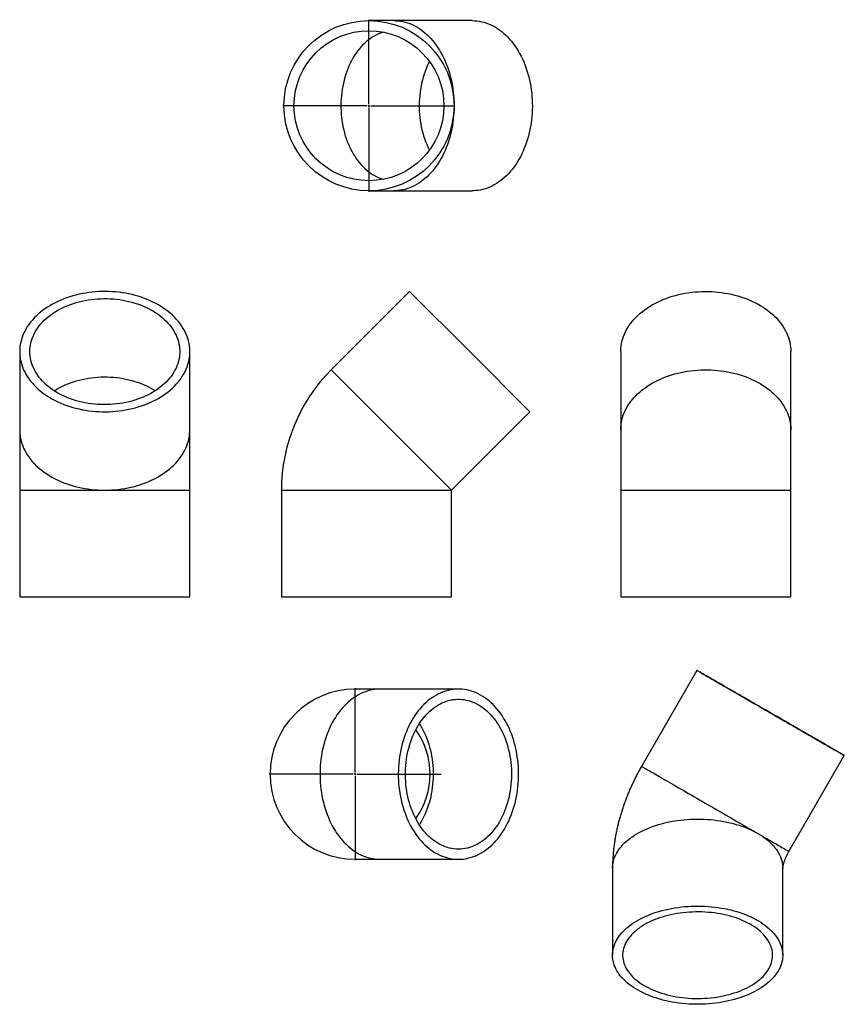
# Model space of a CAD drawing. Units: millimetres. Extents: x -764 to 1416, y -1239 to 1364.
import ezdxf

# ---------------------------------------------------------------- set-up
doc = ezdxf.new("R2010")
doc.units = ezdxf.units.MM
doc.layers.add('FORMAT', color=7, linetype='Continuous')

# ---------------------------------------------------------------- blocks, each defined once
blk = doc.blocks.new('SW_CENTERMARKSYMBOL_0')
at = {"layer": 'FORMAT', "color": 0}
for p, q in [((0, 5), (0, 227.5)), ((-5, 0), (-227.5, 0)), ((0, 0), (-2.5, 0)), ((0, 0), (0, 2.5)), ((0, 0), (0, -2.5)), ((0, 0), (2.5, 0)), ((5, 0), (227.5, 0)), ((0, -5), (0, -227.5))]:
    blk.add_line(p, q, dxfattribs=at)
blk = doc.blocks.new('SW_CENTERMARKSYMBOL_1')
at = {"layer": 'FORMAT', "color": 0}
for p, q in [((0, 5), (0, 227.5)), ((-5, 0), (-227.5, 0)), ((0, 0), (-2.5, 0)), ((0, 0), (0, 2.5)), ((0, 0), (0, -2.5)), ((0, 0), (2.5, 0)), ((5, 0), (227.5, 0)), ((0, -5), (0, -227.5))]:
    blk.add_line(p, q, dxfattribs=at)

msp = doc.modelspace()

# ---------------------------------------------------------------- linework, layer by layer
at = {"color": 7, "linetype": 'Continuous', "lineweight": 25}
for p, q in [((225.3, 1361.6), (159.4, 1361.6)), ((432.4, 1361.6), (225.3, 1361.6)), ((159.4, 911.6), (225.3, 911.6)), ((225.3, 911.6), (432.4, 911.6)), ((266.7, 645.5), (59.6, 438.4)), ((266.7, 645.5), (425.8, 486.4)), ((-764.3, 486.4), (-764.3, 279.3)), ((-314.3, 279.3), (-314.3, 486.4)), ((425.8, 486.4), (584.9, 327.3)), ((825.1, 486.4), (825.1, 279.3)), ((1275.1, 279.3), (1275.1, 486.4)), ((377.8, 120.2), (584.9, 327.3)), ((-764.3, 279.3), (-764.3, 120.2)), ((-314.3, 120.2), (-314.3, 279.3)), ((825.1, 279.3), (825.1, 120.2)), ((1275.1, 120.2), (1275.1, 279.3)), ((-764.3, 120.2), (-764.3, -161.6)), ((-314.3, -161.6), (-314.3, 120.2)), ((-72.2, 120.2), (-72.2, -161.6)), ((377.8, -161.6), (377.8, 120.2)), ((825.1, 120.2), (825.1, -161.6)), ((1275.1, -161.6), (1275.1, 120.2)), ((-764.3, -161.6), (-314.3, -161.6)), ((-72.2, -161.6), (152.8, -161.6)), ((152.8, -161.6), (377.8, -161.6)), ((825.1, -161.6), (1275.1, -161.6)), ((1026.8, -356.5), (880.3, -610.2)), ((188.9, -406.1), (123, -406.1)), ((396, -406.1), (188.9, -406.1)), ((1270, -835.2), (1416.5, -581.5)), ((123, -856.1), (188.9, -856.1)), ((188.9, -856.1), (396, -856.1)), ((803.6, -879.5), (803.6, -1109.6)), ((1253.6, -1109.6), (1253.6, -879.5))]:
    msp.add_line(p, q, dxfattribs=at)
at = {"color": 1, "linetype": 'Continuous', "lineweight": 25}
for p, q in [((59.6, 438.4), (377.8, 120.2)), ((-764.3, 120.2), (-539.3, 120.2)), ((-539.3, 120.2), (-314.3, 120.2)), ((-72.2, 120.2), (377.8, 120.2)), ((825.1, 120.2), (1275.1, 120.2))]:
    msp.add_line(p, q, dxfattribs=at)
at = {"color": 1, "linetype": 'Continuous', "lineweight": 25, "flags": 128}
for points in [[(225.3, 1361.6), (230, 1361.5), (236.3, 1361.1), (242.5, 1360.3), (248.8, 1359.1), (255, 1357.6), (261.1, 1355.8), (267.2, 1353.6), (273.3, 1351.1), (279.2, 1348.3), (285.1, 1345.1), (290.9, 1341.6), (296.5, 1337.8), (302.1, 1333.6), (307.5, 1329.2), (312.9, 1324.4), (318, 1319.4), (323.1, 1314.1), (328, 1308.5), (332.7, 1302.6), (337.2, 1296.5), (341.6, 1290.1), (345.8, 1283.5), (349.8, 1276.6), (353.6, 1269.6), (357.2, 1262.3), (360.7, 1254.8), (363.9, 1247.2), (366.8, 1239.3), (369.6, 1231.3), (372.1, 1223.2), (374.4, 1214.9), (376.5, 1206.5), (378.3, 1198), (379.9, 1189.4), (381.3, 1180.8), (382.4, 1172), (383.3, 1163.2), (383.9, 1154.4), (384.3, 1145.5), (384.4, 1136.6)], [(198, 1331.1), (195.9, 1330.5), (190.2, 1328.6), (184.5, 1326.3), (178.9, 1323.7), (173.3, 1320.8), (167.9, 1317.5), (162.6, 1313.9), (157.3, 1310), (152.2, 1305.8), (147.2, 1301.3), (142.4, 1296.5), (137.7, 1291.4), (133.2, 1286.1), (128.8, 1280.5), (124.6, 1274.6), (120.6, 1268.4), (116.7, 1262.1), (113.1, 1255.5), (109.6, 1248.7), (106.4, 1241.7), (103.4, 1234.5), (100.6, 1227.2), (98, 1219.7), (95.6, 1212), (93.5, 1204.2), (91.6, 1196.3), (89.9, 1188.2), (88.5, 1180.1), (87.3, 1171.9), (86.4, 1163.7), (85.7, 1155.4), (85.3, 1147), (85.1, 1138.7), (85.1, 1130.3), (85.5, 1122), (86, 1113.6), (86.8, 1105.4), (87.9, 1097.1), (89.2, 1089), (90.7, 1080.9), (92.5, 1072.9), (94.5, 1065.1), (96.8, 1057.3), (99.2, 1049.7), (101.9, 1042.3), (104.9, 1035), (108, 1027.9), (111.3, 1021), (114.9, 1014.4), (118.6, 1007.9), (122.5, 1001.6), (126.7, 995.6), (131, 989.9), (135.4, 984.4), (140, 979.2), (144.8, 974.2), (149.7, 969.6), (154.8, 965.2), (159.9, 961.2), (165.2, 957.4), (170.6, 954), (176.1, 950.9), (181.7, 948.1), (187.3, 945.7), (193.1, 943.6), (198, 942.1)], [(384.4, 1136.6), (384.3, 1127.7), (383.9, 1118.8), (383.3, 1110), (382.4, 1101.2), (381.3, 1092.4), (379.9, 1083.7), (378.3, 1075.1), (376.5, 1066.6), (374.4, 1058.2), (372.1, 1050), (369.6, 1041.8), (366.8, 1033.8), (363.9, 1026), (360.7, 1018.4), (357.2, 1010.9), (353.6, 1003.6), (349.8, 996.6), (345.8, 989.7), (341.6, 983.1), (337.2, 976.7), (332.7, 970.6), (328, 964.7), (323.1, 959.1), (318, 953.8), (312.9, 948.7), (307.5, 944), (302.1, 939.5), (296.5, 935.4), (290.9, 931.6), (285.1, 928.1), (279.2, 924.9), (273.3, 922.1), (267.2, 919.5), (261.1, 917.4), (255, 915.5), (248.8, 914.1), (242.5, 912.9), (236.3, 912.1), (230, 911.7), (225.3, 911.6)], [(-673, 382.8), (-671.2, 384), (-664.8, 387.8), (-658.2, 391.5), (-651.4, 394.9), (-644.4, 398.2), (-637.3, 401.2), (-629.9, 404), (-622.4, 406.6), (-614.7, 409), (-606.9, 411.1), (-599, 413), (-591, 414.7), (-582.9, 416.1), (-574.7, 417.3), (-566.4, 418.2), (-558.1, 418.9), (-549.8, 419.3), (-541.4, 419.5), (-533, 419.4), (-524.7, 419.1), (-516.4, 418.6), (-508.1, 417.7), (-499.9, 416.7), (-491.7, 415.4), (-483.6, 413.9), (-475.7, 412.1), (-467.8, 410.1), (-460.1, 407.8), (-452.5, 405.3), (-445, 402.6), (-437.8, 399.7), (-430.7, 396.6), (-423.8, 393.2), (-417.1, 389.7), (-410.6, 386), (-405.6, 382.8)], [(825.1, 279.3), (825.1, 280.9), (825.4, 287.1), (826, 293.4), (827, 299.7), (828.3, 305.9), (829.9, 312.1), (831.9, 318.2), (834.3, 324.2), (837, 330.2), (840, 336.1), (843.3, 342), (847, 347.7), (851, 353.3), (855.3, 358.8), (859.9, 364.2), (864.7, 369.5), (869.9, 374.6), (875.4, 379.5), (881.1, 384.3), (887.1, 389), (893.4, 393.4), (899.9, 397.7), (906.6, 401.8), (913.6, 405.7), (920.8, 409.5), (928.1, 413), (935.7, 416.3), (943.4, 419.4), (951.3, 422.2), (959.4, 424.9), (967.6, 427.3), (975.9, 429.5), (984.4, 431.4), (993, 433.2), (1001.6, 434.6), (1010.3, 435.9), (1019.1, 436.9), (1027.9, 437.6), (1036.8, 438.1), (1045.7, 438.3), (1054.6, 438.3), (1063.4, 438.1), (1072.3, 437.6), (1081.1, 436.9), (1089.9, 435.9), (1098.6, 434.6), (1107.3, 433.2), (1115.8, 431.4), (1124.3, 429.5), (1132.6, 427.3), (1140.8, 424.9), (1148.9, 422.2), (1156.8, 419.4), (1164.5, 416.3), (1172.1, 413), (1179.5, 409.5), (1186.6, 405.7), (1193.6, 401.8), (1200.3, 397.7), (1206.8, 393.4), (1213.1, 389), (1219.1, 384.3), (1224.8, 379.5), (1230.3, 374.6), (1235.5, 369.5), (1240.4, 364.2), (1245, 358.8), (1249.3, 353.3), (1253.2, 347.7), (1256.9, 342), (1260.2, 336.1), (1263.3, 330.2), (1265.9, 324.2), (1268.3, 318.2), (1270.3, 312.1), (1271.9, 305.9), (1273.3, 299.7), (1274.2, 293.4), (1274.8, 287.1), (1275.1, 280.9), (1275.1, 279.3)], [(-764.3, 279.3), (-764.2, 274.6), (-763.8, 268.3), (-763, 262), (-761.8, 255.8), (-760.4, 249.6), (-758.5, 243.4), (-756.4, 237.3), (-753.8, 231.3), (-751, 225.4), (-747.8, 219.5), (-744.3, 213.7), (-740.5, 208), (-736.4, 202.5), (-731.9, 197), (-727.2, 191.7), (-722.1, 186.5), (-716.8, 181.5), (-711.2, 176.6), (-705.3, 171.9), (-699.2, 167.3), (-692.8, 163), (-686.2, 158.8), (-679.3, 154.8), (-672.3, 150.9), (-665, 147.3), (-657.5, 143.9), (-649.9, 140.7), (-642.1, 137.7), (-634.1, 135), (-625.9, 132.4), (-617.7, 130.1), (-609.3, 128.1), (-600.8, 126.2), (-592.2, 124.6), (-583.5, 123.3), (-574.7, 122.2), (-565.9, 121.3), (-557.1, 120.7), (-548.2, 120.3), (-539.3, 120.2)], [(-539.3, 120.2), (-530.4, 120.3), (-521.5, 120.7), (-512.7, 121.3), (-503.9, 122.2), (-495.1, 123.3), (-486.5, 124.6), (-477.9, 126.2), (-469.4, 128.1), (-461, 130.1), (-452.7, 132.4), (-444.6, 135), (-436.6, 137.7), (-428.7, 140.7), (-421.1, 143.9), (-413.6, 147.3), (-406.3, 150.9), (-399.3, 154.8), (-392.4, 158.8), (-385.8, 163), (-379.4, 167.3), (-373.3, 171.9), (-367.4, 176.6), (-361.8, 181.5), (-356.5, 186.5), (-351.5, 191.7), (-346.7, 197), (-342.3, 202.5), (-338.1, 208), (-334.3, 213.7), (-330.8, 219.5), (-327.6, 225.4), (-324.8, 231.3), (-322.3, 237.3), (-320.1, 243.4), (-318.3, 249.6), (-316.8, 255.8), (-315.6, 262), (-314.8, 268.3), (-314.4, 274.6), (-314.3, 279.3)], [(188.9, -406.1), (187.4, -406.1), (181.1, -406.3), (174.8, -407), (168.6, -407.9), (162.3, -409.2), (156.2, -410.9), (150, -412.9), (144, -415.2), (138, -417.9), (132.1, -420.9), (126.2, -424.3), (120.5, -427.9), (114.9, -431.9), (109.4, -436.2), (104, -440.8), (98.8, -445.7), (93.7, -450.9), (88.7, -456.3), (83.9, -462.1), (79.3, -468.1), (74.8, -474.3), (70.5, -480.8), (66.4, -487.6), (62.5, -494.5), (58.8, -501.7), (55.3, -509.1), (52, -516.6), (48.9, -524.4), (46, -532.3), (43.3, -540.4), (40.9, -548.6), (38.7, -556.9), (36.8, -565.4), (35.1, -573.9), (33.6, -582.5), (32.4, -591.3), (31.4, -600), (30.6, -608.9), (30.1, -617.7), (29.9, -626.6), (29.9, -635.5), (30.1, -644.4), (30.6, -653.3), (31.4, -662.1), (32.4, -670.9), (33.6, -679.6), (35.1, -688.2), (36.8, -696.8), (38.7, -705.2), (40.9, -713.6), (43.3, -721.8), (46, -729.8), (48.9, -737.7), (52, -745.5), (55.3, -753), (58.8, -760.4), (62.5, -767.6), (66.4, -774.6), (70.5, -781.3), (74.8, -787.8), (79.3, -794), (83.9, -800), (88.7, -805.8), (93.7, -811.2), (98.8, -816.4), (104, -821.3), (109.4, -825.9), (114.9, -830.2), (120.5, -834.2), (126.2, -837.9), (132.1, -841.2), (138, -844.2), (144, -846.9), (150, -849.2), (156.2, -851.2), (162.3, -852.9), (168.6, -854.2), (174.8, -855.2), (181.1, -855.8), (187.4, -856.1), (188.9, -856.1)], [(292.5, -497.4), (295.6, -502.4), (299.4, -508.8), (302.9, -515.5), (306.2, -522.4), (309.4, -529.5), (312.3, -536.8), (315, -544.2), (317.5, -551.8), (319.7, -559.5), (321.7, -567.4), (323.5, -575.4), (325.1, -583.5), (326.4, -591.6), (327.4, -599.8), (328.2, -608.1), (328.8, -616.4), (329.1, -624.8), (329.2, -633.2), (329, -641.5), (328.5, -649.8), (327.8, -658.2), (326.9, -666.4), (325.7, -674.6), (324.3, -682.7), (322.7, -690.7), (320.8, -698.7), (318.6, -706.5), (316.3, -714.1), (313.7, -721.6), (310.9, -729), (307.8, -736.2), (304.6, -743.2), (301.2, -750), (297.5, -756.6), (293.7, -762.9), (292.5, -764.8)], [(880.3, -610.2), (880.3, -610.2), (880.6, -610.3), (881.1, -610.6), (882, -611.1), (883.2, -611.8), (884.6, -612.7), (886.4, -613.7), (888.4, -614.9), (890.8, -616.2), (893.4, -617.7), (896.3, -619.4), (899.5, -621.3), (903, -623.3), (906.7, -625.4), (910.7, -627.7), (915, -630.2), (919.5, -632.8), (924.2, -635.5), (929.2, -638.4), (934.4, -641.4), (939.9, -644.6), (945.5, -647.8), (951.3, -651.2), (957.4, -654.7), (963.6, -658.3), (970, -662), (976.6, -665.8), (983.3, -669.6), (990.2, -673.6), (997.1, -677.6), (1004.3, -681.7), (1011.5, -685.9), (1018.8, -690.1), (1026.2, -694.4), (1033.7, -698.8), (1041.3, -703.1), (1048.9, -707.5), (1056.5, -711.9), (1064.2, -716.4), (1071.9, -720.8), (1079.6, -725.2), (1087.3, -729.7), (1095, -734.1), (1102.6, -738.5), (1110.2, -742.9), (1117.8, -747.3), (1125.2, -751.6), (1132.6, -755.9), (1139.9, -760.1), (1147.2, -764.2), (1154.2, -768.3), (1161.2, -772.4), (1168.1, -776.3), (1174.8, -780.2), (1181.3, -784), (1187.7, -787.6)], [(803.6, -879.5), (803.6, -876.3), (804, -871.1), (804.8, -866), (805.9, -860.9), (807.3, -855.9), (809.1, -850.8), (811.2, -845.9), (813.7, -840.9), (816.5, -836.1), (819.6, -831.3), (823.1, -826.5), (826.9, -821.9), (831, -817.3), (835.4, -812.9), (840.1, -808.5), (845.1, -804.3), (850.4, -800.2), (856, -796.2), (861.8, -792.3), (867.9, -788.5), (874.3, -785), (880.8, -781.5), (887.7, -778.2), (894.7, -775.1), (902, -772.1), (909.4, -769.3), (917, -766.7), (924.8, -764.2), (932.8, -761.9), (940.9, -759.8), (949.2, -757.9), (957.6, -756.2), (966.1, -754.7), (974.6, -753.4), (983.3, -752.2), (992.1, -751.3), (1000.9, -750.6), (1009.7, -750), (1018.6, -749.7), (1027.5, -749.6), (1036.3, -749.7), (1045.2, -749.9), (1054.1, -750.4), (1062.9, -751.1), (1071.6, -752), (1080.3, -753.1), (1088.9, -754.4), (1097.5, -755.8), (1105.9, -757.5), (1114.2, -759.4), (1122.3, -761.4), (1130.3, -763.6), (1138.2, -766), (1145.8, -768.6), (1153.3, -771.4), (1160.6, -774.3), (1167.7, -777.4), (1174.6, -780.7), (1181.3, -784.1), (1187.7, -787.6)], [(1187.7, -787.6), (1193.8, -791.3), (1199.7, -795.2), (1205.4, -799.1), (1210.7, -803.2), (1215.8, -807.5), (1220.6, -811.8), (1225.1, -816.2), (1229.2, -820.7), (1233.1, -825.4), (1236.7, -830.1), (1239.9, -834.9), (1242.8, -839.7), (1245.3, -844.6), (1247.5, -849.6), (1249.4, -854.6), (1250.9, -859.7), (1252.1, -864.8), (1253, -869.9), (1253.4, -875), (1253.6, -879.5)], [(1187.7, -787.6), (1193.9, -791.2), (1199.9, -794.7), (1205.7, -798), (1211.3, -801.3), (1216.7, -804.4), (1221.9, -807.4), (1226.8, -810.2), (1231.6, -813), (1236, -815.5), (1240.2, -818), (1244.2, -820.3), (1247.9, -822.4), (1251.3, -824.4), (1254.5, -826.2), (1257.4, -827.9), (1259.9, -829.4), (1262.2, -830.7), (1264.3, -831.8), (1266, -832.8), (1267.4, -833.6), (1268.5, -834.3), (1269.3, -834.8), (1269.8, -835), (1270, -835.2), (1270, -835.2)]]:
    msp.add_lwpolyline(points, dxfattribs=at)
at = {"color": 7, "linetype": 'Continuous', "lineweight": 25, "flags": 128}
for points in [[(432.4, 1361.6), (438.7, 1361.4), (444.9, 1360.9), (451.2, 1360), (457.4, 1358.8), (463.6, 1357.2), (469.8, 1355.3), (475.8, 1353), (481.9, 1350.4), (487.8, 1347.5), (493.6, 1344.2), (499.4, 1340.7), (505, 1336.8), (510.6, 1332.5), (516, 1328), (521.3, 1323.2), (526.4, 1318.1), (531.4, 1312.7), (536.3, 1307), (540.9, 1301.1), (545.4, 1294.9), (549.8, 1288.5), (553.9, 1281.8), (557.9, 1274.9), (561.7, 1267.8), (565.2, 1260.4), (568.6, 1252.9), (571.7, 1245.2), (574.6, 1237.3), (577.3, 1229.3), (579.8, 1221.2), (582.1, 1212.8), (584.1, 1204.4), (585.9, 1195.9), (587.4, 1187.3), (588.7, 1178.6), (589.7, 1169.8), (590.5, 1161), (591.1, 1152.1), (591.4, 1143.3), (591.5, 1134.4), (591.3, 1125.5), (590.9, 1116.6), (590.2, 1107.8), (589.2, 1099), (588.1, 1090.2), (586.7, 1081.6), (585, 1073), (583.1, 1064.5), (581, 1056.2), (578.6, 1047.9), (576, 1039.8), (573.2, 1031.9), (570.2, 1024.1), (566.9, 1016.5), (563.5, 1009.1), (559.8, 1001.8), (555.9, 994.8), (551.9, 988), (547.6, 981.5), (543.2, 975.2), (538.6, 969.1), (533.8, 963.3), (528.9, 957.7), (523.9, 952.5), (518.6, 947.5), (513.3, 942.9), (507.8, 938.5), (502.2, 934.4), (496.5, 930.7), (490.7, 927.3), (484.8, 924.2), (478.9, 921.4), (472.8, 919), (466.7, 916.9), (460.5, 915.1), (454.3, 913.7), (448.1, 912.7), (441.8, 912), (435.5, 911.6), (432.4, 911.6)], [(319.3, 1253.8), (316.7, 1248.7), (313.5, 1241.7), (310.5, 1234.5), (307.7, 1227.2), (305.1, 1219.7), (302.7, 1212), (300.6, 1204.2), (298.7, 1196.3), (297, 1188.2), (295.6, 1180.1), (294.4, 1171.9), (293.5, 1163.7), (292.8, 1155.4), (292.4, 1147), (292.2, 1138.7), (292.2, 1130.3), (292.5, 1122), (293.1, 1113.6), (293.9, 1105.4), (295, 1097.1), (296.3, 1089), (297.8, 1080.9), (299.6, 1072.9), (301.6, 1065.1), (303.9, 1057.3), (306.3, 1049.7), (309, 1042.3), (312, 1035), (315.1, 1027.9), (318.4, 1021), (319.3, 1019.3)], [(-764.3, 486.4), (-764.1, 480.1), (-763.6, 473.8), (-762.7, 467.6), (-761.5, 461.3), (-759.9, 455.1), (-758, 449), (-755.8, 442.9), (-753.2, 436.9), (-750.2, 431), (-747, 425.1), (-743.4, 419.4), (-739.5, 413.7), (-735.3, 408.2), (-730.7, 402.8), (-725.9, 397.5), (-720.8, 392.4), (-715.4, 387.4), (-709.8, 382.5), (-703.8, 377.8), (-697.6, 373.3), (-691.2, 369), (-684.5, 364.8), (-677.6, 360.9), (-670.5, 357.1), (-663.2, 353.5), (-655.6, 350.2), (-647.9, 347), (-640.1, 344.1), (-632, 341.4), (-623.9, 338.9), (-615.6, 336.7), (-607.1, 334.7), (-598.6, 332.9), (-590, 331.4), (-581.3, 330.1), (-572.5, 329), (-563.7, 328.2), (-554.9, 327.7), (-546, 327.3), (-537.1, 327.3), (-528.2, 327.5), (-519.3, 327.9), (-510.5, 328.6), (-501.7, 329.5), (-493, 330.7), (-484.3, 332.1), (-475.7, 333.8), (-467.2, 335.7), (-458.9, 337.8), (-450.6, 340.2), (-442.5, 342.7), (-434.6, 345.6), (-426.8, 348.6), (-419.2, 351.8), (-411.8, 355.3), (-404.6, 359), (-397.5, 362.8), (-390.7, 366.9), (-384.2, 371.1), (-377.9, 375.6), (-371.8, 380.2), (-366, 384.9), (-360.5, 389.8), (-355.2, 394.9), (-350.2, 400.1), (-345.6, 405.5), (-341.2, 410.9), (-337.1, 416.5), (-333.4, 422.2), (-330, 428), (-326.9, 433.9), (-324.1, 439.9), (-321.7, 446), (-319.6, 452.1), (-317.9, 458.2), (-316.5, 464.4), (-315.4, 470.7), (-314.7, 477), (-314.4, 483.2), (-314.4, 489.5), (-314.7, 495.8), (-315.4, 502.1), (-316.5, 508.3), (-317.9, 514.5), (-319.6, 520.7), (-321.7, 526.8), (-324.1, 532.8), (-326.9, 538.8), (-330, 544.7), (-333.4, 550.5), (-337.1, 556.2), (-341.2, 561.8), (-345.6, 567.3), (-350.2, 572.6), (-355.2, 577.8), (-360.5, 582.9), (-366, 587.8), (-371.8, 592.6), (-377.9, 597.2), (-384.2, 601.6), (-390.7, 605.9), (-397.5, 609.9), (-404.6, 613.8), (-411.8, 617.5), (-419.2, 620.9), (-426.8, 624.2), (-434.6, 627.2), (-442.5, 630), (-450.6, 632.6), (-458.9, 635), (-467.2, 637.1), (-475.7, 639), (-484.3, 640.6), (-493, 642.1), (-501.7, 643.2), (-510.5, 644.2), (-519.3, 644.8), (-528.2, 645.3), (-537.1, 645.5), (-546, 645.4), (-554.9, 645.1), (-563.7, 644.5), (-572.5, 643.7), (-581.3, 642.7), (-590, 641.4), (-598.6, 639.9), (-607.1, 638.1), (-615.6, 636.1), (-623.9, 633.8), (-632, 631.3), (-640.1, 628.6), (-647.9, 625.7), (-655.6, 622.6), (-663.2, 619.2), (-670.5, 615.6), (-677.6, 611.9), (-684.5, 607.9), (-691.2, 603.8), (-697.6, 599.4), (-703.8, 594.9), (-709.8, 590.2), (-715.4, 585.4), (-720.8, 580.4), (-725.9, 575.3), (-730.7, 570), (-735.3, 564.6), (-739.5, 559), (-743.4, 553.4), (-747, 547.6), (-750.2, 541.8), (-753.2, 535.8), (-755.8, 529.8), (-758, 523.7), (-759.9, 517.6), (-761.5, 511.4), (-762.7, 505.2), (-763.6, 498.9), (-764.1, 492.7), (-764.3, 486.4)], [(-737.6, 486.4), (-737.4, 492.3), (-736.9, 498.2), (-736, 504.1), (-734.8, 509.9), (-733.2, 515.7), (-731.3, 521.5), (-729, 527.2), (-726.4, 532.8), (-723.5, 538.3), (-720.2, 543.8), (-716.7, 549.1), (-712.8, 554.3), (-708.6, 559.5), (-704, 564.4), (-699.2, 569.3), (-694.2, 574), (-688.8, 578.5), (-683.2, 582.9), (-677.3, 587.1), (-671.2, 591.1), (-664.8, 594.9), (-658.2, 598.6), (-651.4, 602), (-644.4, 605.3), (-637.3, 608.3), (-629.9, 611.1), (-622.4, 613.7), (-614.7, 616.1), (-606.9, 618.2), (-599, 620.1), (-591, 621.8), (-582.9, 623.2), (-574.7, 624.4), (-566.4, 625.3), (-558.1, 626), (-549.8, 626.4), (-541.4, 626.6), (-533, 626.5), (-524.7, 626.2), (-516.4, 625.7), (-508.1, 624.8), (-499.9, 623.8), (-491.7, 622.5), (-483.6, 621), (-475.7, 619.2), (-467.8, 617.2), (-460.1, 614.9), (-452.5, 612.4), (-445, 609.7), (-437.8, 606.8), (-430.7, 603.7), (-423.8, 600.3), (-417.1, 596.8), (-410.6, 593), (-404.4, 589.1), (-398.4, 585), (-392.6, 580.7), (-387.1, 576.3), (-381.9, 571.6), (-376.9, 566.9), (-372.3, 562), (-367.9, 556.9), (-363.9, 551.7), (-360.1, 546.5), (-356.7, 541.1), (-353.6, 535.6), (-350.8, 530), (-348.4, 524.3), (-346.3, 518.6), (-344.6, 512.8), (-343.2, 507), (-342.1, 501.1), (-341.4, 495.2), (-341.1, 489.3), (-341.1, 483.4), (-341.4, 477.5), (-342.1, 471.6), (-343.2, 465.8), (-344.6, 459.9), (-346.3, 454.1), (-348.4, 448.4), (-350.8, 442.8), (-353.6, 437.2), (-356.7, 431.7), (-360.1, 426.3), (-363.9, 421), (-367.9, 415.8), (-372.3, 410.8), (-376.9, 405.9), (-381.9, 401.1), (-387.1, 396.5), (-392.6, 392), (-398.4, 387.8), (-404.4, 383.6), (-410.6, 379.7), (-417.1, 376), (-423.8, 372.4), (-430.7, 369.1), (-437.8, 365.9), (-445, 363), (-452.5, 360.3), (-460.1, 357.8), (-467.8, 355.6), (-475.7, 353.6), (-483.6, 351.8), (-491.7, 350.3), (-499.9, 349), (-508.1, 347.9), (-516.4, 347.1), (-524.7, 346.5), (-533, 346.2), (-541.4, 346.2), (-549.8, 346.4), (-558.1, 346.8), (-566.4, 347.5), (-574.7, 348.4), (-582.9, 349.6), (-591, 351), (-599, 352.7), (-606.9, 354.6), (-614.7, 356.7), (-622.4, 359.1), (-629.9, 361.6), (-637.3, 364.5), (-644.4, 367.5), (-651.4, 370.7), (-658.2, 374.2), (-664.8, 377.8), (-671.2, 381.6), (-677.3, 385.7), (-683.2, 389.9), (-688.8, 394.2), (-694.2, 398.8), (-699.2, 403.5), (-704, 408.3), (-708.6, 413.3), (-712.8, 418.4), (-716.7, 423.6), (-720.2, 429), (-723.5, 434.4), (-726.4, 440), (-729, 445.6), (-731.3, 451.3), (-733.2, 457), (-734.8, 462.8), (-736, 468.7), (-736.9, 474.6), (-737.4, 480.5), (-737.6, 486.4)], [(825.1, 486.4), (825.2, 489.5), (825.5, 495.8), (826.2, 502.1), (827.3, 508.3), (828.7, 514.5), (830.4, 520.7), (832.5, 526.8), (834.9, 532.8), (837.7, 538.8), (840.8, 544.7), (844.2, 550.5), (847.9, 556.2), (852, 561.8), (856.4, 567.3), (861, 572.6), (866, 577.8), (871.3, 582.9), (876.8, 587.8), (882.6, 592.6), (888.7, 597.2), (895, 601.6), (901.5, 605.9), (908.3, 609.9), (915.4, 613.8), (922.6, 617.5), (930, 620.9), (937.6, 624.2), (945.4, 627.2), (953.3, 630), (961.4, 632.6), (969.7, 635), (978, 637.1), (986.5, 639), (995.1, 640.6), (1003.8, 642.1), (1012.5, 643.2), (1021.3, 644.2), (1030.1, 644.8), (1039, 645.3), (1047.9, 645.5), (1056.8, 645.4), (1065.7, 645.1), (1074.5, 644.5), (1083.3, 643.7), (1092.1, 642.7), (1100.8, 641.4), (1109.4, 639.9), (1117.9, 638.1), (1126.4, 636.1), (1134.7, 633.8), (1142.8, 631.3), (1150.9, 628.6), (1158.7, 625.7), (1166.4, 622.6), (1174, 619.2), (1181.3, 615.6), (1188.4, 611.9), (1195.3, 607.9), (1202, 603.8), (1208.4, 599.4), (1214.6, 594.9), (1220.6, 590.2), (1226.2, 585.4), (1231.6, 580.4), (1236.7, 575.3), (1241.5, 570), (1246.1, 564.6), (1250.3, 559), (1254.2, 553.4), (1257.8, 547.6), (1261, 541.8), (1264, 535.8), (1266.6, 529.8), (1268.8, 523.7), (1270.7, 517.6), (1272.3, 511.4), (1273.5, 505.2), (1274.4, 498.9), (1274.9, 492.7), (1275.1, 486.4)], [(1062.5, -377.2), (1067.1, -379.8), (1071.9, -382.6), (1076.9, -385.5), (1082.2, -388.5), (1087.7, -391.7), (1093.4, -395), (1099.3, -398.4), (1105.4, -401.9), (1111.6, -405.5), (1118.1, -409.3), (1124.7, -413.1), (1131.4, -417), (1138.3, -421), (1145.4, -425), (1152.5, -429.1), (1159.8, -433.3), (1167.1, -437.6), (1174.5, -441.9), (1182, -446.2), (1189.6, -450.6), (1197.2, -455), (1204.9, -459.4), (1212.6, -463.8), (1220.3, -468.3), (1228, -472.7), (1235.7, -477.1), (1243.3, -481.6), (1251, -486), (1258.5, -490.4), (1266.1, -494.7), (1273.5, -499), (1280.9, -503.3), (1288.2, -507.5), (1295.4, -511.6), (1302.4, -515.7), (1309.4, -519.7), (1316.2, -523.6), (1322.8, -527.5), (1329.3, -531.2), (1335.7, -534.9), (1341.8, -538.4), (1347.8, -541.9), (1353.6, -545.2), (1359.1, -548.4), (1364.5, -551.5), (1369.6, -554.5), (1374.5, -557.3), (1379.1, -560), (1383.5, -562.5), (1387.7, -564.9), (1391.6, -567.2), (1395.2, -569.3), (1398.6, -571.2), (1401.7, -573), (1404.5, -574.6), (1407, -576.1), (1409.2, -577.3), (1411.1, -578.5), (1412.8, -579.4), (1414.1, -580.2), (1415.2, -580.8), (1415.9, -581.2), (1416.3, -581.4), (1416.5, -581.5), (1416.3, -581.4), (1415.8, -581.1), (1415, -580.7), (1413.9, -580.1), (1412.6, -579.3), (1410.9, -578.3), (1408.9, -577.2), (1406.6, -575.8), (1404.1, -574.4), (1401.2, -572.7), (1398.1, -570.9), (1394.7, -568.9), (1391, -566.8), (1387.1, -564.6), (1382.9, -562.1), (1378.5, -559.6), (1373.8, -556.9), (1368.8, -554), (1363.7, -551), (1358.3, -547.9), (1352.7, -544.7), (1346.9, -541.4), (1340.9, -537.9), (1334.7, -534.3), (1328.4, -530.7), (1321.9, -526.9), (1315.2, -523), (1308.4, -519.1), (1301.4, -515.1), (1294.3, -511), (1287.1, -506.8), (1279.8, -502.6), (1272.4, -498.3), (1264.9, -494), (1257.4, -489.7), (1249.8, -485.3), (1242.2, -480.9), (1234.5, -476.4), (1226.8, -472), (1219.1, -467.6), (1211.4, -463.1), (1203.7, -458.7), (1196.1, -454.3), (1188.5, -449.9), (1180.9, -445.5), (1173.4, -441.2), (1166, -436.9), (1158.7, -432.7), (1151.4, -428.5), (1144.3, -424.4), (1137.3, -420.3), (1130.4, -416.4), (1123.7, -412.5), (1117.1, -408.7), (1110.7, -405), (1104.4, -401.4), (1098.4, -397.9), (1092.5, -394.5), (1086.9, -391.2), (1081.4, -388.1), (1076.2, -385), (1071.2, -382.1), (1066.4, -379.4), (1061.8, -376.8), (1057.6, -374.3), (1053.5, -372), (1049.8, -369.8), (1046.3, -367.8), (1043.1, -365.9), (1040.1, -364.2), (1037.5, -362.7), (1035.1, -361.3), (1033, -360.1), (1031.2, -359.1), (1029.7, -358.2), (1028.5, -357.6), (1027.6, -357), (1027.1, -356.7), (1026.8, -356.5), (1026.8, -356.6), (1027.1, -356.7), (1027.8, -357.1), (1028.7, -357.6), (1029.9, -358.4), (1031.5, -359.2), (1033.3, -360.3), (1035.4, -361.5), (1037.8, -362.9), (1040.5, -364.5), (1043.5, -366.2), (1046.8, -368.1), (1050.3, -370.1), (1054.1, -372.3), (1058.2, -374.7), (1062.5, -377.2)], [(1081.4, -388.1), (1077.3, -385.7), (1073.5, -383.5), (1070, -381.5), (1066.7, -379.6), (1063.7, -377.9), (1061, -376.3), (1058.6, -374.9), (1056.5, -373.7), (1054.6, -372.6), (1053.1, -371.7), (1051.8, -371), (1050.9, -370.5), (1050.3, -370.1), (1049.9, -369.9), (1049.9, -369.9), (1050.2, -370), (1050.8, -370.4), (1051.6, -370.9), (1052.8, -371.6), (1054.3, -372.4), (1056.1, -373.5), (1058.2, -374.7), (1060.5, -376), (1063.2, -377.6), (1066.1, -379.3), (1069.4, -381.1), (1072.8, -383.1), (1076.6, -385.3), (1080.6, -387.6), (1084.9, -390.1), (1089.4, -392.7), (1094.1, -395.4), (1099.1, -398.3), (1104.2, -401.2), (1109.6, -404.4), (1115.2, -407.6), (1121, -410.9), (1126.9, -414.4), (1133.1, -417.9), (1139.3, -421.5), (1145.8, -425.2), (1152.3, -429), (1159, -432.9), (1165.8, -436.8), (1172.7, -440.8), (1179.7, -444.8), (1186.8, -448.9), (1193.9, -453), (1201.1, -457.1), (1208.3, -461.3), (1215.5, -465.5), (1222.7, -469.7), (1230, -473.8), (1237.2, -478), (1244.4, -482.2), (1251.5, -486.3), (1258.6, -490.4), (1265.7, -494.5), (1272.6, -498.5), (1279.5, -502.4), (1286.3, -506.3), (1292.9, -510.2), (1299.4, -513.9), (1305.8, -517.6), (1312.1, -521.2), (1318.1, -524.7), (1324, -528.1), (1329.8, -531.5), (1335.3, -534.6), (1340.6, -537.7), (1345.7, -540.7), (1350.6, -543.5), (1355.3, -546.2), (1359.7, -548.7), (1363.9, -551.2), (1367.8, -553.4), (1371.5, -555.5), (1374.9, -557.5), (1378, -559.3), (1380.9, -561), (1383.4, -562.4), (1385.7, -563.8), (1387.7, -564.9), (1389.4, -565.9), (1390.8, -566.7), (1391.9, -567.3), (1392.7, -567.8), (1393.2, -568.1), (1393.3, -568.2), (1393.2, -568.1), (1392.8, -567.9), (1392.1, -567.4), (1391, -566.8), (1389.7, -566.1), (1388, -565.1), (1386.1, -564), (1383.9, -562.7), (1381.4, -561.3), (1378.6, -559.7), (1375.5, -557.9), (1372.2, -555.9), (1368.5, -553.9), (1364.7, -551.6), (1360.5, -549.2), (1356.1, -546.7), (1351.5, -544), (1346.7, -541.2), (1341.6, -538.3), (1336.3, -535.3), (1330.8, -532.1), (1325.1, -528.8), (1319.3, -525.4), (1313.2, -521.9), (1307, -518.4), (1300.7, -514.7), (1294.2, -510.9), (1287.5, -507.1), (1280.8, -503.2), (1274, -499.3), (1267, -495.3), (1260, -491.2), (1252.9, -487.1), (1245.8, -483), (1238.6, -478.8), (1231.3, -474.7), (1224.1, -470.5), (1216.9, -466.3), (1209.6, -462.1), (1202.4, -458), (1195.2, -453.8), (1188.1, -449.7), (1181, -445.6), (1174, -441.6), (1167.1, -437.6), (1160.3, -433.7), (1153.6, -429.8), (1147, -426), (1140.6, -422.2), (1134.3, -418.6), (1128.1, -415), (1122.1, -411.6), (1116.3, -408.2), (1110.7, -405), (1105.2, -401.9), (1100, -398.8), (1095, -395.9), (1090.2, -393.2), (1085.7, -390.6), (1081.4, -388.1)], [(396, -856.1), (402.3, -855.9), (408.6, -855.4), (414.9, -854.5), (421.1, -853.3), (427.3, -851.7), (433.4, -849.8), (439.5, -847.5), (445.5, -844.9), (451.4, -842), (457.3, -838.7), (463, -835.1), (468.7, -831.2), (474.2, -827), (479.6, -822.5), (484.9, -817.7), (490.1, -812.6), (495.1, -807.2), (499.9, -801.5), (504.6, -795.6), (509.1, -789.4), (513.4, -782.9), (517.6, -776.3), (521.5, -769.4), (525.3, -762.2), (528.9, -754.9), (532.2, -747.4), (535.4, -739.7), (538.3, -731.8), (541, -723.8), (543.5, -715.6), (545.7, -707.3), (547.7, -698.9), (549.5, -690.4), (551.1, -681.7), (552.3, -673), (553.4, -664.3), (554.2, -655.5), (554.8, -646.6), (555.1, -637.7), (555.1, -628.8), (554.9, -620), (554.5, -611.1), (553.8, -602.2), (552.9, -593.5), (551.7, -584.7), (550.3, -576.1), (548.7, -567.5), (546.8, -559), (544.6, -550.6), (542.3, -542.4), (539.7, -534.3), (536.9, -526.3), (533.8, -518.6), (530.6, -511), (527.1, -503.5), (523.4, -496.3), (519.6, -489.3), (515.5, -482.5), (511.3, -475.9), (506.9, -469.6), (502.3, -463.6), (497.5, -457.8), (492.6, -452.2), (487.5, -447), (482.3, -442), (476.9, -437.3), (471.5, -433), (465.9, -428.9), (460.2, -425.2), (454.4, -421.7), (448.5, -418.6), (442.5, -415.9), (436.5, -413.4), (430.3, -411.4), (424.2, -409.6), (418, -408.2), (411.7, -407.2), (405.5, -406.5), (399.2, -406.1), (392.9, -406.1), (386.6, -406.5), (380.3, -407.2), (374.1, -408.2), (367.9, -409.6), (361.7, -411.4), (355.6, -413.4), (349.6, -415.9), (343.6, -418.6), (337.7, -421.7), (331.9, -425.2), (326.2, -428.9), (320.6, -433), (315.1, -437.3), (309.8, -442), (304.6, -447), (299.5, -452.2), (294.6, -457.8), (289.8, -463.6), (285.2, -469.6), (280.8, -475.9), (276.6, -482.5), (272.5, -489.3), (268.6, -496.3), (265, -503.5), (261.5, -511), (258.3, -518.6), (255.2, -526.3), (252.4, -534.3), (249.8, -542.4), (247.5, -550.6), (245.3, -559), (243.4, -567.5), (241.8, -576.1), (240.4, -584.7), (239.2, -593.5), (238.3, -602.2), (237.6, -611.1), (237.1, -620), (236.9, -628.8), (237, -637.7), (237.3, -646.6), (237.9, -655.5), (238.7, -664.3), (239.7, -673), (241, -681.7), (242.6, -690.4), (244.3, -698.9), (246.4, -707.3), (248.6, -715.6), (251.1, -723.8), (253.8, -731.8), (256.7, -739.7), (259.9, -747.4), (263.2, -754.9), (266.8, -762.2), (270.5, -769.4), (274.5, -776.3), (278.7, -782.9), (283, -789.4), (287.5, -795.6), (292.2, -801.5), (297, -807.2), (302, -812.6), (307.2, -817.7), (312.4, -822.5), (317.9, -827), (323.4, -831.2), (329, -835.1), (334.8, -838.7), (340.6, -842), (346.6, -844.9), (352.6, -847.5), (358.7, -849.8), (364.8, -851.7), (371, -853.3), (377.2, -854.5), (383.5, -855.4), (389.8, -855.9), (396, -856.1)], [(396, -829.4), (390.1, -829.2), (384.2, -828.7), (378.3, -827.8), (372.5, -826.5), (366.7, -825), (360.9, -823), (355.2, -820.8), (349.6, -818.2), (344.1, -815.3), (338.6, -812), (333.3, -808.4), (328.1, -804.5), (323, -800.3), (318, -795.8), (313.1, -791), (308.5, -785.9), (303.9, -780.6), (299.5, -774.9), (295.3, -769), (291.3, -762.9), (287.5, -756.6), (283.8, -750), (280.4, -743.2), (277.1, -736.2), (274.1, -729), (271.3, -721.6), (268.7, -714.1), (266.4, -706.5), (264.2, -698.7), (262.3, -690.7), (260.7, -682.7), (259.2, -674.6), (258.1, -666.4), (257.1, -658.2), (256.5, -649.8), (256, -641.5), (255.8, -633.2), (255.9, -624.8), (256.2, -616.4), (256.8, -608.1), (257.6, -599.8), (258.6, -591.6), (259.9, -583.5), (261.5, -575.4), (263.2, -567.4), (265.3, -559.5), (267.5, -551.8), (270, -544.2), (272.7, -536.8), (275.6, -529.5), (278.7, -522.4), (282.1, -515.5), (285.6, -508.8), (289.4, -502.4), (293.3, -496.1), (297.4, -490.1), (301.7, -484.4), (306.2, -478.9), (310.8, -473.6), (315.5, -468.7), (320.5, -464), (325.5, -459.7), (330.7, -455.6), (336, -451.9), (341.4, -448.5), (346.9, -445.4), (352.4, -442.6), (358.1, -440.2), (363.8, -438.1), (369.6, -436.3), (375.4, -434.9), (381.3, -433.9), (387.2, -433.2), (393.1, -432.8), (399, -432.8), (404.9, -433.2), (410.8, -433.9), (416.7, -434.9), (422.5, -436.3), (428.3, -438.1), (434, -440.2), (439.7, -442.6), (445.2, -445.4), (450.7, -448.5), (456.1, -451.9), (461.4, -455.6), (466.6, -459.7), (471.6, -464), (476.5, -468.7), (481.3, -473.6), (485.9, -478.9), (490.4, -484.4), (494.7, -490.1), (498.8, -496.1), (502.7, -502.4), (506.5, -508.8), (510, -515.5), (513.3, -522.4), (516.5, -529.5), (519.4, -536.8), (522.1, -544.2), (524.6, -551.8), (526.8, -559.5), (528.8, -567.4), (530.6, -575.4), (532.2, -583.5), (533.5, -591.6), (534.5, -599.8), (535.3, -608.1), (535.9, -616.4), (536.2, -624.8), (536.3, -633.2), (536.1, -641.5), (535.6, -649.8), (534.9, -658.2), (534, -666.4), (532.8, -674.6), (531.4, -682.7), (529.8, -690.7), (527.9, -698.7), (525.7, -706.5), (523.4, -714.1), (520.8, -721.6), (518, -729), (514.9, -736.2), (511.7, -743.2), (508.3, -750), (504.6, -756.6), (500.8, -762.9), (496.7, -769), (492.5, -774.9), (488.2, -780.6), (483.6, -785.9), (478.9, -791), (474.1, -795.8), (469.1, -800.3), (464, -804.5), (458.8, -808.4), (453.4, -812), (448, -815.3), (442.5, -818.2), (436.8, -820.8), (431.1, -823), (425.4, -825), (419.6, -826.5), (413.7, -827.8), (407.9, -828.7), (402, -829.2), (396, -829.4)], [(869.5, -1017.7), (875.9, -1014.2), (882.5, -1010.8), (889.4, -1007.5), (896.5, -1004.4), (903.8, -1001.5), (911.3, -998.7), (919, -996.1), (926.8, -993.7), (934.8, -991.5), (943, -989.5), (951.3, -987.6), (959.7, -985.9), (968.2, -984.5), (976.8, -983.2), (985.5, -982.1), (994.2, -981.2), (1003.1, -980.5), (1011.9, -980), (1020.8, -979.8), (1029.7, -979.7), (1038.6, -979.8), (1047.4, -980.2), (1056.3, -980.7), (1065.1, -981.4), (1073.8, -982.3), (1082.5, -983.5), (1091.1, -984.8), (1099.6, -986.3), (1108, -988), (1116.2, -990), (1124.3, -992), (1132.3, -994.3), (1140.1, -996.8), (1147.7, -999.4), (1155.2, -1002.2), (1162.4, -1005.2), (1169.5, -1008.3), (1176.3, -1011.6), (1182.9, -1015.1), (1189.2, -1018.6), (1195.3, -1022.4), (1201.2, -1026.3), (1206.7, -1030.3), (1212, -1034.4), (1217, -1038.6), (1221.7, -1043), (1226.1, -1047.4), (1230.2, -1052), (1234, -1056.6), (1237.5, -1061.4), (1240.6, -1066.2), (1243.4, -1071), (1245.9, -1076), (1248, -1080.9), (1249.8, -1086), (1251.3, -1091), (1252.4, -1096.1), (1253.1, -1101.2), (1253.5, -1106.4), (1253.5, -1111.5), (1253.2, -1116.6), (1252.6, -1121.8), (1251.6, -1126.9), (1250.2, -1131.9), (1248.5, -1137), (1246.5, -1142), (1244.1, -1146.9), (1241.4, -1151.8), (1238.3, -1156.6), (1234.9, -1161.4), (1231.2, -1166), (1227.2, -1170.6), (1222.9, -1175.1), (1218.2, -1179.5), (1213.3, -1183.7), (1208.1, -1187.9), (1202.6, -1191.9), (1196.8, -1195.8), (1190.8, -1199.6), (1184.5, -1203.2), (1178, -1206.7), (1171.2, -1210), (1164.2, -1213.2), (1157, -1216.2), (1149.6, -1219.1), (1142, -1221.7), (1134.3, -1224.2), (1126.3, -1226.6), (1118.3, -1228.7), (1110, -1230.7), (1101.7, -1232.4), (1093.2, -1234), (1084.7, -1235.4), (1076, -1236.6), (1067.3, -1237.5), (1058.5, -1238.3), (1049.7, -1238.9), (1040.8, -1239.3), (1031.9, -1239.5), (1023, -1239.4), (1014.1, -1239.2), (1005.3, -1238.8), (996.4, -1238.1), (987.7, -1237.3), (979, -1236.3), (970.3, -1235), (961.8, -1233.6), (953.4, -1232), (945, -1230.2), (936.9, -1228.2), (928.8, -1226), (920.9, -1223.6), (913.2, -1221.1), (905.7, -1218.4), (898.3, -1215.5), (891.2, -1212.4), (884.2, -1209.2), (877.5, -1205.9), (871, -1202.3), (864.8, -1198.7), (858.9, -1194.9), (853.2, -1190.9), (847.7, -1186.9), (842.6, -1182.7), (837.7, -1178.4), (833.2, -1174), (828.9, -1169.5), (825, -1164.9), (821.3, -1160.2), (818, -1155.4), (815.1, -1150.6), (812.4, -1145.7), (810.1, -1140.7), (808.2, -1135.7), (806.6, -1130.7), (805.3, -1125.6), (804.4, -1120.5), (803.8, -1115.4), (803.6, -1110.2), (803.7, -1105.1), (804.2, -1100), (805, -1094.9), (806.2, -1089.8), (807.7, -1084.7), (809.6, -1079.7), (811.8, -1074.7), (814.4, -1069.8), (817.3, -1065), (820.5, -1060.2), (824, -1055.5), (827.9, -1050.8), (832.1, -1046.3), (836.6, -1041.9), (841.3, -1037.6), (846.4, -1033.3), (851.8, -1029.2), (857.4, -1025.3), (863.3, -1021.4), (869.5, -1017.7)], [(888.3, -1028.6), (882.6, -1032.1), (877, -1035.7), (871.8, -1039.5), (866.8, -1043.4), (862.1, -1047.4), (857.7, -1051.5), (853.6, -1055.7), (849.8, -1060), (846.4, -1064.4), (843.2, -1068.9), (840.4, -1073.4), (838, -1078), (835.8, -1082.7), (834, -1087.4), (832.6, -1092.2), (831.5, -1096.9), (830.7, -1101.7), (830.3, -1106.6), (830.3, -1111.4), (830.6, -1116.2), (831.3, -1121), (832.3, -1125.8), (833.6, -1130.6), (835.3, -1135.3), (837.4, -1140), (839.8, -1144.6), (842.5, -1149.2), (845.6, -1153.7), (848.9, -1158.1), (852.6, -1162.4), (856.7, -1166.6), (861, -1170.8), (865.6, -1174.8), (870.5, -1178.7), (875.7, -1182.5), (881.2, -1186.2), (886.9, -1189.7), (892.9, -1193), (899.1, -1196.3), (905.5, -1199.4), (912.2, -1202.3), (919.1, -1205), (926.1, -1207.6), (933.4, -1210), (940.8, -1212.2), (948.4, -1214.3), (956.1, -1216.1), (963.9, -1217.8), (971.9, -1219.3), (979.9, -1220.6), (988.1, -1221.6), (996.3, -1222.5), (1004.6, -1223.2), (1012.9, -1223.7), (1021.3, -1224), (1029.6, -1224.1), (1038, -1223.9), (1046.3, -1223.6), (1054.6, -1223.1), (1062.9, -1222.3), (1071.1, -1221.4), (1079.2, -1220.3), (1087.3, -1218.9), (1095.2, -1217.4), (1103, -1215.7), (1110.7, -1213.8), (1118.2, -1211.7), (1125.6, -1209.4), (1132.8, -1207), (1139.8, -1204.3), (1146.6, -1201.6), (1153.3, -1198.6), (1159.6, -1195.5), (1165.8, -1192.2), (1171.7, -1188.8), (1177.4, -1185.3), (1182.8, -1181.6), (1187.9, -1177.7), (1192.7, -1173.8), (1197.3, -1169.8), (1201.5, -1165.6), (1205.4, -1161.3), (1209.1, -1157), (1212.4, -1152.6), (1215.3, -1148), (1218, -1143.5), (1220.3, -1138.8), (1222.3, -1134.1), (1223.9, -1129.4), (1225.1, -1124.6), (1226.1, -1119.8), (1226.6, -1115), (1226.9, -1110.2), (1226.7, -1105.4), (1226.2, -1100.5), (1225.4, -1095.7), (1224.2, -1091), (1222.7, -1086.2), (1220.8, -1081.5), (1218.6, -1076.9), (1216, -1072.3), (1213.1, -1067.7), (1209.9, -1063.3), (1206.4, -1058.9), (1202.5, -1054.6), (1198.4, -1050.4), (1193.9, -1046.4), (1189.1, -1042.4), (1184.1, -1038.5), (1178.7, -1034.8), (1173.2, -1031.2), (1167.3, -1027.8), (1161.2, -1024.5), (1154.9, -1021.3), (1148.3, -1018.3), (1141.5, -1015.5), (1134.6, -1012.8), (1127.4, -1010.3), (1120.1, -1008), (1112.6, -1005.9), (1104.9, -1003.9), (1097.2, -1002.2), (1089.3, -1000.6), (1081.2, -999.2), (1073.1, -998), (1064.9, -997), (1056.7, -996.3), (1048.4, -995.7), (1040.1, -995.3), (1031.7, -995.1), (1023.3, -995.1), (1015, -995.4), (1006.7, -995.8), (998.4, -996.4), (990.1, -997.3), (982, -998.3), (973.9, -999.5), (965.9, -1001), (958, -1002.6), (950.3, -1004.4), (942.7, -1006.4), (935.2, -1008.6), (927.9, -1010.9), (920.8, -1013.5), (913.9, -1016.2), (907.2, -1019.1), (900.7, -1022.1), (894.4, -1025.3), (888.3, -1028.6)]]:
    msp.add_lwpolyline(points, dxfattribs=at)
at = {"color": 7, "linetype": 'Continuous', "lineweight": 25}
for radius in [225, 198.3]:
    msp.add_circle((159.4, 1136.6), radius, dxfattribs=at)
for centre, radius, start, end in [((377.8, 120.2), 450, 135, 180), ((123, -631.1), 225, 90, 270), ((123, -631.1), 198.3, 323.7508, 36.2492)]:
    msp.add_arc(centre, radius, start, end, dxfattribs=at)
for points, knots in [([(880.3, -610.2), (879.2, -612.2), (876, -617.7), (871, -626.8), (865.4, -637.4), (860.1, -648.2), (854.9, -659), (850, -670), (845.2, -681.1), (840.7, -692.2), (836.5, -703.5), (832.4, -714.8), (828.6, -726.2), (825.1, -737.7), (821.8, -749.2), (818.7, -760.9), (815.9, -772.5), (813.4, -784.3), (811.1, -796), (809.2, -807.8), (807.5, -819.7), (806.1, -831.5), (805, -843.3), (804.2, -855.2), (803.7, -866.7), (803.6, -874.8), (803.6, -879), (803.6, -879.5)], [0, 0, 0, 0, 0.02416, 0.065682, 0.107226, 0.148803, 0.190425, 0.232105, 0.273853, 0.315681, 0.357598, 0.399612, 0.441732, 0.483961, 0.526304, 0.568761, 0.61133, 0.654005, 0.696776, 0.73963, 0.78255, 0.825511, 0.86848, 0.911424, 0.954308, 0.994251, 1, 1, 1, 1]), ([(1253.6, -879.7), (1253.6, -879.7), (1253.6, -879.7), (1253.6, -879.5), (1253.6, -879), (1253.7, -878.2), (1253.8, -877.1), (1254.1, -875.8), (1254.4, -874.2), (1254.8, -872.3), (1255.3, -870.2), (1255.9, -867.9), (1256.6, -865.4), (1257.5, -862.8), (1258.4, -859.9), (1259.5, -856.9), (1260.8, -853.8), (1262.2, -850.6), (1263.7, -847.3), (1265.3, -844), (1267, -840.6), (1268.6, -837.7), (1269.6, -835.9), (1270, -835.2)], [0, 0, 0, 0, 0.013537, 0.067767, 0.120714, 0.172585, 0.223579, 0.273881, 0.323661, 0.373073, 0.422256, 0.471329, 0.520393, 0.569531, 0.618782, 0.668198, 0.717811, 0.767636, 0.817673, 0.867911, 0.918324, 0.96888, 1, 1, 1, 1])]:
    msp.add_open_spline(points, degree=3, knots=knots, dxfattribs=at)

# ---------------------------------------------------------------- block references
at = {"layer": 'FORMAT', "color": 7}
for name, p in [('SW_CENTERMARKSYMBOL_0', (159.4, 1136.6)), ('SW_CENTERMARKSYMBOL_1', (123, -631.1))]:
    msp.add_blockref(name, p, dxfattribs=at)

doc.saveas('drawing.dxf')
